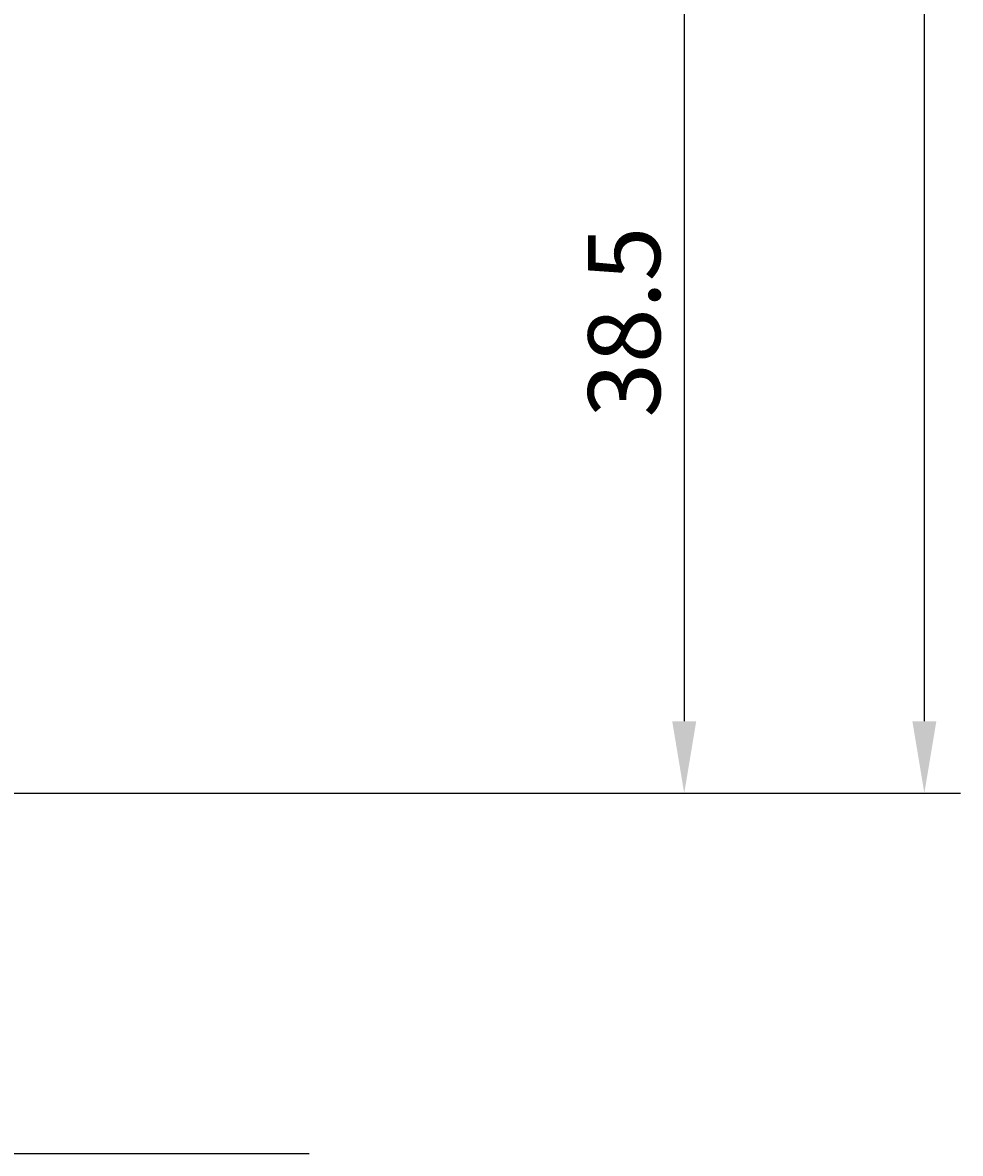
# Model space of a CAD drawing. Extents: x -10 to 196, y -37 to 156.
# Drawn here: x 157 to 196, y -15 to 32 of the extents above; entities that cross this region are included whole.
import ezdxf

# ---------------------------------------------------------------- set-up
doc = ezdxf.new("R2010")
doc.units = 0
doc.header["$LTSCALE"] = 4
doc.layers.get('0').update_dxf_attribs({"linetype": 'CONTINUOUS'})
doc.layers.get('DEFPOINTS').update_dxf_attribs({"linetype": 'CONTINUOUS'})
doc.layers.add('SAPA_ANSLUTNING', color=6, linetype='CONTINUOUS')
doc.layers.add('SAPA_MATT', color=1, linetype='CONTINUOUS')
doc.styles.add('ISO', font='txt')
doc.dimstyles.get("Standard").update_dxf_attribs({"dimtxt": 0.18, "dimasz": 0.18, "dimexe": 0.18, "dimexo": 0.0625, "dimgap": 0.09, "dimtad": 0, "dimtih": 1, "dimtoh": 1, "dimzin": 0, "dimcen": 0.09, "dimazin": 3, "dimtfac": 1, "dimtofl": 0, "dimtmove": 0, "dimatfit": 3})

# ---------------------------------------------------------------- blocks, each defined once
blk = doc.blocks.new('*U52')
at = {"layer": 'SAPA_MATT', "color": 2, "style": 'ISO'}
blk.add_text('105.5', height=3, rotation=90, dxfattribs=at).set_placement((193.4, 48.4))
blk = doc.blocks.new('*D38')
at = {"layer": 'DEFPOINTS', "color": 0}
for p in [(163.9, 105.5), (194.4, 105.5), (145.3, 0)]:
    blk.add_point(p, dxfattribs=at)
at = {"layer": 'SAPA_MATT'}
for p, q in [((165.4, 105.5), (195.9, 105.5)), ((194.4, 3), (194.4, 102.5)), ((146.8, 0), (195.9, 0))]:
    blk.add_line(p, q, dxfattribs=at)
for points in [[(193.9, 102.5), (194.9, 102.5), (194.4, 105.5)], [(193.9, 3), (194.9, 3), (194.4, 0)]]:
    blk.add_solid(points, dxfattribs=at)
blk.add_blockref('*U52', (0, 0))
blk = doc.blocks.new('*U53')
at = {"layer": 'SAPA_MATT', "color": 2, "style": 'ISO'}
blk.add_text('38.5', height=3, rotation=90, dxfattribs=at).set_placement((183.4, 15.65))
blk = doc.blocks.new('*D37')
at = {"layer": 'DEFPOINTS', "color": 0}
for p in [(165.9, 38.5), (145.3, 0), (184.4, 0)]:
    blk.add_point(p, dxfattribs=at)
at = {"layer": 'SAPA_MATT'}
for p, q in [((167.4, 38.5), (185.9, 38.5)), ((184.4, 35.5), (184.4, 3)), ((146.8, 0), (185.9, 0))]:
    blk.add_line(p, q, dxfattribs=at)
for points in [[(183.9, 35.5), (184.9, 35.5), (184.4, 38.5)], [(183.9, 3), (184.9, 3), (184.4, 0)]]:
    blk.add_solid(points, dxfattribs=at)
blk.add_blockref('*U53', (0, 0))

msp = doc.modelspace()

# ---------------------------------------------------------------- linework, layer by layer
at = {"layer": 'SAPA_ANSLUTNING'}
msp.add_line((4.906, -15), (168.782, -15), dxfattribs=at)

# ---------------------------------------------------------------- dimensions: what is measured, and where the dimension line sits
at = {"layer": 'SAPA_MATT'}
for base, p1, p2, picture, middle in [((194.4, 105.5), (145.3, 0), (163.9, 105.5), '*D38', (191.9, 52.75)), ((184.4, 0), (165.9, 38.5), (145.3, 0), '*D37', (181.9, 19.25))]:
    dim = msp.add_linear_dim(base=base, p1=p1, p2=p2, angle=90, dimstyle='Standard', override={"dimscale": 1, "dimdec": 1}, dxfattribs=at)
    dim.commit()
    dim.dimension.update_dxf_attribs({"geometry": picture, "text_midpoint": middle})

doc.saveas('drawing.dxf')
